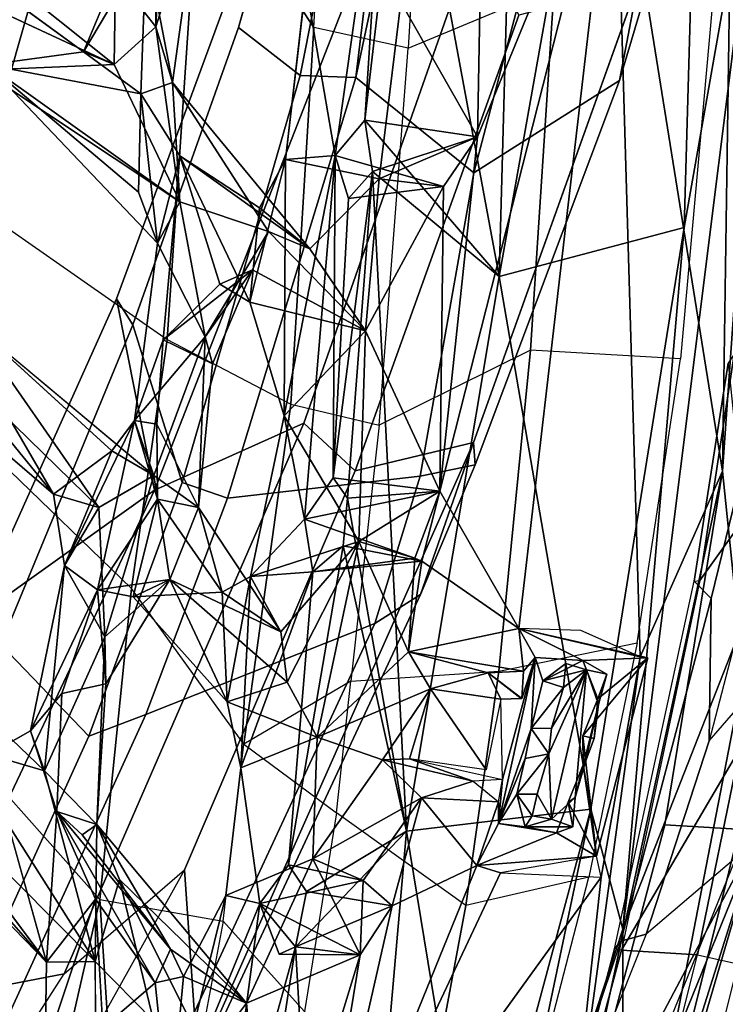
# Model space of a CAD drawing. Units: inches. Extents: x -109 to 127, y -100 to 74.
# Drawn here: x -37 to -36, y -52 to -49 of the extents above; entities that cross this region are included whole.
import ezdxf

# ---------------------------------------------------------------- set-up
doc = ezdxf.new("R2010")
doc.units = ezdxf.units.IN
doc.header["$MEASUREMENT"] = 0
for name, color, linetype in [('SEAT-BACK', 5, 'Continuous'), ('SEAT-BACKFABRIC', 5, 'Continuous'), ('SEAT-FRAME', 5, 'Continuous')]:
    doc.layers.add(name, color=color, linetype=linetype)

# ---------------------------------------------------------------- blocks, each defined once
blk = doc.blocks.new('1MIRRA2_ARMS_ADJLUMBAR_BFLY_0T')
at = {"layer": 'SEAT-BACK'}
for points in [[(-10.4869, 9.1524, 40.1077), (-10.4928, 8.6401, 40.0842), (-11.1901, 6.9192, 40.5749)], [(-10.4869, 9.1524, 40.1077), (-11.1901, 6.9192, 40.5749), (-10.8722, 8.0063, 40.6459)], [(-10.2061, 8.8008, 40.178), (-10.5277, 7.8794, 40.5249), (-10.3702, 6.9208, 40.2881)], [(-10.2061, 8.8008, 40.178), (-10.3702, 6.9208, 40.2881), (-10.1126, 7.1894, 39.9008)], [(-9.9843, 8.0154, 39.7926), (-10.2061, 8.8008, 40.178), (-10.1126, 7.1894, 39.9008)], [(-10.7422, 7.7675, 40.378), (-11.1901, 6.9192, 40.5749), (-10.4928, 8.6401, 40.0842)], [(-10.8722, 8.0063, 40.6459), (-10.8732, 7.1486, 40.8273), (-10.5049, 8.2712, 40.6154)], [(-10.799, 6.8694, 40.6553), (-10.5049, 8.2712, 40.6154), (-10.8732, 7.1486, 40.8273)], [(-10.5277, 7.8794, 40.5249), (-10.5049, 8.2712, 40.6154), (-10.799, 6.8694, 40.6553)], [(-9.9293, 7.8533, 39.6651), (-9.9843, 8.0154, 39.7926), (-10.1126, 7.1894, 39.9008)], [(-11.2835, 6.3565, 40.7088), (-10.8722, 8.0063, 40.6459), (-11.1901, 6.9192, 40.5749)], [(-10.8722, 8.0063, 40.6459), (-11.2835, 6.3565, 40.7088), (-11.1988, 6.3178, 40.8101)], [(-10.8732, 7.1486, 40.8273), (-10.8722, 8.0063, 40.6459), (-11.1988, 6.3178, 40.8101)], [(-10.1365, 7.9782, 39.7583), (-10.8224, 7.0276, 40.3748), (-10.7422, 7.7675, 40.378)], [(-10.1365, 7.9782, 39.7583), (-10.5892, 7.0176, 40.1454), (-10.8224, 7.0276, 40.3748)], [(-10.5892, 7.0176, 40.1454), (-10.1365, 7.9782, 39.7583), (-10.5339, 7.0007, 40.1071)], [(-10.1365, 7.9782, 39.7583), (-10.337, 7.0947, 39.863), (-10.5339, 7.0007, 40.1071)], [(-10.337, 7.0947, 39.863), (-10.1365, 7.9782, 39.7583), (-10.2627, 7.208, 39.7714)], [(-10.1365, 7.9782, 39.7583), (-10.0518, 7.8998, 39.5552), (-10.2627, 7.208, 39.7714)], [(-10.0518, 7.8998, 39.5552), (-9.9989, 7.3208, 39.262), (-10.2627, 7.208, 39.7714)], [(-10.0518, 7.8998, 39.5552), (-9.9807, 7.5812, 39.3031), (-9.9989, 7.3208, 39.262)], [(-10.799, 6.8694, 40.6553), (-10.3702, 6.9208, 40.2881), (-10.5277, 7.8794, 40.5249)], [(-10.0299, 7.0892, 39.7073), (-9.9293, 7.8533, 39.6651), (-10.1126, 7.1894, 39.9008)], [(-9.8207, 7.5989, 39.3328), (-9.9293, 7.8533, 39.6651), (-10.0299, 7.0892, 39.7073)], [(-11.1901, 6.9192, 40.5749), (-10.7422, 7.7675, 40.378), (-10.9708, 6.9059, 40.4357)], [(-10.9131, 6.5153, 40.3506), (-11.1047, 6.084, 40.3768), (-10.7422, 7.7675, 40.378)], [(-10.7422, 7.7675, 40.378), (-11.1047, 6.084, 40.3768), (-10.9708, 6.9059, 40.4357)], [(-10.7422, 7.7675, 40.378), (-10.8224, 7.0276, 40.3748), (-10.9131, 6.5153, 40.3506)], [(-10.0299, 7.0892, 39.7073), (-9.9511, 7.07, 39.4908), (-9.8207, 7.5989, 39.3328)], [(-9.8525, 7.2585, 39.2711), (-9.8207, 7.5989, 39.3328), (-9.9511, 7.07, 39.4908)], [(-9.8207, 7.5989, 39.3328), (-9.8525, 7.2585, 39.2711), (-9.7871, 7.2736, 39.0996)], [(-9.6652, 7.3783, 38.626), (-9.8207, 7.5989, 39.3328), (-9.7871, 7.2736, 39.0996)], [(-9.9807, 7.5812, 39.3031), (-9.9079, 7.4418, 39.0529), (-9.9989, 7.3208, 39.262)], [(-9.7825, 7.3618, 38.6696), (-9.6502, 7.5757, 38.2178), (-9.6471, 7.2238, 38.0797)], [(-9.7036, 7.0328, 38.1479), (-9.9989, 7.3208, 39.262), (-9.9079, 7.4418, 39.0529)], [(-9.7036, 7.0328, 38.1479), (-9.9079, 7.4418, 39.0529), (-9.7825, 7.3618, 38.6696)], [(-9.5314, 7.4285, 38.1743), (-9.648, 7.0788, 38.4583), (-9.5341, 7.225, 38.0806)], [(-9.6652, 7.3783, 38.626), (-9.7871, 7.2736, 39.0996), (-9.648, 7.0788, 38.4583)], [(-9.6471, 7.2238, 38.0797), (-9.7036, 7.0328, 38.1479), (-9.7825, 7.3618, 38.6696)], [(-9.9989, 7.3208, 39.262), (-10.1532, 6.9855, 39.4897), (-10.2627, 7.208, 39.7714)], [(-9.7036, 7.0328, 38.1479), (-9.6515, 6.9053, 37.9337), (-9.9989, 7.3208, 39.262)], [(-9.8221, 7.1948, 38.8834), (-9.9989, 7.3208, 39.262), (-9.6515, 6.9053, 37.9337)], [(-9.9989, 7.3208, 39.262), (-9.8221, 7.1948, 38.8834), (-9.8525, 7.2585, 39.2711)], [(-9.7871, 7.2736, 39.0996), (-9.8525, 7.2585, 39.2711), (-9.8221, 7.1948, 38.8834)], [(-9.5582, 6.8748, 37.9595), (-9.7871, 7.2736, 39.0996), (-9.8221, 7.1948, 38.8834)], [(-9.648, 7.0788, 38.4583), (-9.7871, 7.2736, 39.0996), (-9.5582, 6.8748, 37.9595)], [(-9.6471, 7.2238, 38.0797), (-9.6515, 6.9053, 37.9337), (-9.7036, 7.0328, 38.1479)], [(-9.6515, 6.9053, 37.9337), (-9.6471, 7.2238, 38.0797), (-9.5296, 6.7805, 37.4861)], [(-9.648, 7.0788, 38.4583), (-9.5582, 6.8748, 37.9595), (-9.5341, 7.225, 38.0806)], [(-9.6471, 7.2238, 38.0797), (-9.5341, 7.225, 38.0806), (-9.1901, 6.7629, 36.3622)], [(-9.6471, 7.2238, 38.0797), (-9.1901, 6.7629, 36.3622), (-9.1106, 6.3794, 35.9008)], [(-9.6471, 7.2238, 38.0797), (-9.1106, 6.3794, 35.9008), (-9.5296, 6.7805, 37.4861)], [(-9.0996, 6.7786, 36.4057), (-9.5341, 7.225, 38.0806), (-9.3995, 6.7424, 37.3505)], [(-9.1619, 6.8008, 36.4874), (-9.5341, 7.225, 38.0806), (-9.0996, 6.7786, 36.4057)], [(-10.1384, 7.061, 39.9145), (-10.1126, 7.1894, 39.9008), (-10.3702, 6.9208, 40.2881)], [(-10.337, 7.0947, 39.863), (-10.2627, 7.208, 39.7714), (-10.1126, 7.1894, 39.9008)], [(-10.337, 7.0947, 39.863), (-10.1126, 7.1894, 39.9008), (-10.1384, 7.061, 39.9145)], [(-10.1532, 6.9855, 39.4897), (-10.2698, 7.0352, 39.7342), (-10.2627, 7.208, 39.7714)], [(-10.2627, 7.208, 39.7714), (-10.2698, 7.0352, 39.7342), (-10.0299, 7.0892, 39.7073)], [(-10.2627, 7.208, 39.7714), (-10.0749, 7.2068, 39.8024), (-10.1126, 7.1894, 39.9008)], [(-10.2627, 7.208, 39.7714), (-10.0299, 7.0892, 39.7073), (-10.0749, 7.2068, 39.8024)], [(-10.1126, 7.1894, 39.9008), (-10.0749, 7.2068, 39.8024), (-10.0299, 7.0892, 39.7073)], [(-9.8221, 7.1948, 38.8834), (-9.6515, 6.9053, 37.9337), (-9.617, 6.9296, 38.0938)], [(-9.617, 6.9296, 38.0938), (-9.5582, 6.8748, 37.9595), (-9.8221, 7.1948, 38.8834)], [(-11.1988, 6.3178, 40.8101), (-11.2294, 4.3029, 40.4547), (-10.8732, 7.1486, 40.8273)], [(-10.8732, 7.1486, 40.8273), (-11.2294, 4.3029, 40.4547), (-11.0156, 5.5175, 40.5264)], [(-10.799, 6.8694, 40.6553), (-10.8732, 7.1486, 40.8273), (-11.0156, 5.5175, 40.5264)], [(-10.4057, 6.8437, 39.9006), (-10.5339, 7.0007, 40.1071), (-10.337, 7.0947, 39.863)], [(-10.2698, 7.0352, 39.7342), (-10.4057, 6.8437, 39.9006), (-10.337, 7.0947, 39.863)], [(-10.2698, 7.0352, 39.7342), (-10.0962, 6.9993, 39.8183), (-10.0299, 7.0892, 39.7073)], [(-10.0299, 7.0892, 39.7073), (-9.9857, 6.7736, 39.4863), (-9.9511, 7.07, 39.4908)], [(-10.1532, 6.9855, 39.4897), (-10.4057, 6.8437, 39.9006), (-10.2698, 7.0352, 39.7342)], [(-10.8117, 6.9787, 40.1267), (-10.5892, 7.0176, 40.1454), (-10.5339, 7.0007, 40.1071)], [(-10.8117, 6.9787, 40.1267), (-10.5339, 7.0007, 40.1071), (-10.7186, 6.9247, 40.12)], [(-10.5339, 7.0007, 40.1071), (-10.5843, 6.9032, 40.1044), (-10.7186, 6.9247, 40.12)], [(-10.5843, 6.9032, 40.1044), (-10.5339, 7.0007, 40.1071), (-10.584, 6.8529, 40.1008)], [(-10.584, 6.8529, 40.1008), (-10.5339, 7.0007, 40.1071), (-10.4057, 6.8437, 39.9006)], [(-10.3147, 6.7551, 39.73), (-10.4057, 6.8437, 39.9006), (-10.1532, 6.9855, 39.4897)], [(-10.1532, 6.9855, 39.4897), (-10.1627, 6.7026, 39.3976), (-10.3147, 6.7551, 39.73)], [(-10.0962, 6.9993, 39.8183), (-10.2235, 6.2577, 39.8883), (-10.1531, 6.3181, 39.7584)], [(-10.9313, 6.5176, 40.109), (-10.8117, 6.9787, 40.1267), (-10.7798, 6.6996, 40.1057)], [(-10.8117, 6.9787, 40.1267), (-10.7458, 6.8532, 40.1132), (-10.7809, 6.767, 40.1087)], [(-10.7458, 6.8532, 40.1132), (-10.8117, 6.9787, 40.1267), (-10.7186, 6.9247, 40.12)], [(-10.7809, 6.767, 40.1087), (-10.7798, 6.6996, 40.1057), (-10.8117, 6.9787, 40.1267)], [(-11.2438, 4.1012, 40.0221), (-11.1901, 6.9192, 40.5749), (-11.1047, 6.084, 40.3768)], [(-11.1047, 6.084, 40.3768), (-11.1901, 6.9192, 40.5749), (-10.9708, 6.9059, 40.4357)], [(-10.3702, 6.9208, 40.2881), (-10.799, 6.8694, 40.6553), (-10.5858, 5.632, 40.2575)], [(-10.7186, 6.9247, 40.12), (-10.7565, 6.9106, 40.4255), (-10.7458, 6.8532, 40.1132)], [(-10.7565, 6.9106, 40.4255), (-10.7186, 6.9247, 40.12), (-10.6461, 6.9109, 40.164)], [(-10.5843, 6.9032, 40.1044), (-10.6461, 6.9109, 40.164), (-10.7186, 6.9247, 40.12)], [(-10.3702, 6.9208, 40.2881), (-10.5858, 5.632, 40.2575), (-10.2912, 5.388, 39.7439)], [(-10.3702, 6.9208, 40.2881), (-10.2912, 5.388, 39.7439), (-10.2335, 6.1469, 39.8766)], [(-10.2335, 6.1469, 39.8766), (-10.2235, 6.2577, 39.8883), (-10.3702, 6.9208, 40.2881)], [(-9.5582, 6.8748, 37.9595), (-9.617, 6.9296, 38.0938), (-9.6515, 6.9053, 37.9337)], [(-10.7886, 6.5461, 40.4273), (-10.7071, 6.8928, 40.4448), (-10.7012, 6.7408, 40.4431)], [(-10.7886, 6.5461, 40.4273), (-10.7622, 6.8423, 40.4375), (-10.7071, 6.8928, 40.4448)], [(-10.7622, 6.8423, 40.4375), (-10.7458, 6.8532, 40.1132), (-10.7565, 6.9106, 40.4255)], [(-10.7622, 6.8423, 40.4375), (-10.7565, 6.9106, 40.4255), (-10.7071, 6.8928, 40.4448)], [(-10.7071, 6.8928, 40.4448), (-10.7565, 6.9106, 40.4255), (-10.6461, 6.9109, 40.164)], [(-10.6461, 6.9109, 40.164), (-10.6622, 6.8851, 40.4421), (-10.7071, 6.8928, 40.4448)], [(-10.7012, 6.7408, 40.4431), (-10.7071, 6.8928, 40.4448), (-10.6739, 6.8349, 40.4364)], [(-10.7071, 6.8928, 40.4448), (-10.6622, 6.8851, 40.4421), (-10.6739, 6.8349, 40.4364)], [(-10.5843, 6.9032, 40.1044), (-10.6691, 6.517, 40.0861), (-10.6603, 6.682, 40.129)], [(-10.5843, 6.9032, 40.1044), (-10.5937, 6.8005, 40.0979), (-10.6691, 6.517, 40.0861)], [(-10.6622, 6.8851, 40.4421), (-10.6461, 6.9109, 40.164), (-10.6265, 6.8345, 40.136)], [(-10.6603, 6.682, 40.129), (-10.6465, 6.7518, 40.1327), (-10.5843, 6.9032, 40.1044)], [(-10.6465, 6.7518, 40.1327), (-10.6265, 6.8345, 40.136), (-10.5843, 6.9032, 40.1044)], [(-10.6461, 6.9109, 40.164), (-10.5843, 6.9032, 40.1044), (-10.6265, 6.8345, 40.136)], [(-10.584, 6.8529, 40.1008), (-10.5937, 6.8005, 40.0979), (-10.5843, 6.9032, 40.1044)], [(-9.6515, 6.9053, 37.9337), (-9.67, 6.4688, 37.7433), (-9.6722, 6.5786, 37.8396)], [(-9.67, 6.4688, 37.7433), (-9.6515, 6.9053, 37.9337), (-9.5296, 6.7805, 37.4861)], [(-10.5858, 5.632, 40.2575), (-10.799, 6.8694, 40.6553), (-11.0156, 5.5175, 40.5264)], [(-10.6265, 6.8345, 40.136), (-10.6739, 6.8349, 40.4364), (-10.6622, 6.8851, 40.4421)], [(-9.5582, 6.8748, 37.9595), (-9.5703, 6.6011, 37.8775), (-9.4974, 6.6878, 37.6662)], [(-10.7809, 6.767, 40.1087), (-10.7458, 6.8532, 40.1132), (-10.7622, 6.8423, 40.4375)], [(-10.584, 6.8529, 40.1008), (-10.4057, 6.8437, 39.9006), (-10.525, 6.805, 40.0237)], [(-10.525, 6.805, 40.0237), (-10.4057, 6.8437, 39.9006), (-10.3147, 6.7551, 39.73)], [(-10.7863, 6.7589, 40.4328), (-10.7622, 6.8423, 40.4375), (-10.8165, 6.6263, 40.4206)], [(-10.7622, 6.8423, 40.4375), (-10.7886, 6.5461, 40.4273), (-10.8165, 6.6263, 40.4206)], [(-10.7622, 6.8423, 40.4375), (-10.7863, 6.7589, 40.4328), (-10.7809, 6.767, 40.1087)], [(-10.7012, 6.7408, 40.4431), (-10.6739, 6.8349, 40.4364), (-10.6265, 6.8345, 40.136)], [(-10.6265, 6.8345, 40.136), (-10.6465, 6.7518, 40.1327), (-10.7012, 6.7408, 40.4431)], [(-10.5937, 6.8005, 40.0979), (-10.525, 6.805, 40.0237), (-10.3771, 6.753, 39.8332)], [(-10.3771, 6.753, 39.8332), (-10.525, 6.805, 40.0237), (-10.3147, 6.7551, 39.73)], [(-10.4261, 6.5904, 39.8646), (-10.5893, 6.6142, 40.0807), (-10.5557, 6.7781, 40.0868)], [(-10.3771, 6.753, 39.8332), (-10.4261, 6.5904, 39.8646), (-10.5557, 6.7781, 40.0868)], [(-9.5762, 6.303, 37.7002), (-9.67, 6.4688, 37.7433), (-9.5296, 6.7805, 37.4861)], [(-9.4974, 6.6878, 37.6662), (-9.5762, 6.303, 37.7002), (-9.5296, 6.7805, 37.4861)], [(-9.3995, 6.7424, 37.3505), (-9.5296, 6.7805, 37.4861), (-9.1106, 6.3794, 35.9008)], [(-9.3995, 6.7424, 37.3505), (-9.4974, 6.6878, 37.6662), (-9.5296, 6.7805, 37.4861)], [(-10.8165, 6.6263, 40.4206), (-10.8061, 6.7053, 40.3904), (-10.7863, 6.7589, 40.4328)], [(-10.8061, 6.7053, 40.3904), (-10.7798, 6.6996, 40.1057), (-10.7863, 6.7589, 40.4328)], [(-10.7809, 6.767, 40.1087), (-10.7863, 6.7589, 40.4328), (-10.7798, 6.6996, 40.1057)], [(-10.7012, 6.7408, 40.4431), (-10.6465, 6.7518, 40.1327), (-10.6603, 6.682, 40.129)], [(-10.1627, 6.7026, 39.3976), (-10.4261, 6.5904, 39.8646), (-10.3147, 6.7551, 39.73)], [(-10.4261, 6.5904, 39.8646), (-10.3771, 6.753, 39.8332), (-10.3147, 6.7551, 39.73)], [(-9.9536, 6.6203, 39.2368), (-10.1627, 6.7026, 39.3976), (-9.9857, 6.7736, 39.4863)], [(-10.1531, 6.3181, 39.7584), (-10.008, 6.3292, 39.3825), (-9.9857, 6.7736, 39.4863)], [(-9.9536, 6.6203, 39.2368), (-9.9857, 6.7736, 39.4863), (-10.008, 6.3292, 39.3825)], [(-10.7073, 6.6815, 40.4278), (-10.7886, 6.5461, 40.4273), (-10.7012, 6.7408, 40.4431)], [(-10.6603, 6.682, 40.129), (-10.7073, 6.6815, 40.4278), (-10.7012, 6.7408, 40.4431)], [(-10.8061, 6.7053, 40.3904), (-10.8165, 6.6263, 40.4206), (-10.8149, 6.6134, 40.1012)], [(-10.8149, 6.6134, 40.1012), (-10.7798, 6.6996, 40.1057), (-10.8061, 6.7053, 40.3904)], [(-10.8149, 6.6134, 40.1012), (-10.9313, 6.5176, 40.109), (-10.7798, 6.6996, 40.1057)], [(-10.3752, 6.5038, 39.7576), (-10.4261, 6.5904, 39.8646), (-10.1627, 6.7026, 39.3976)], [(-10.3752, 6.5038, 39.7576), (-10.1627, 6.7026, 39.3976), (-10.2597, 6.2478, 39.4631)], [(-10.2597, 6.2478, 39.4631), (-10.1627, 6.7026, 39.3976), (-10.0931, 6.5744, 39.182)], [(-10.1627, 6.7026, 39.3976), (-9.9536, 6.6203, 39.2368), (-10.0931, 6.5744, 39.182)], [(-9.5762, 6.303, 37.7002), (-9.4974, 6.6878, 37.6662), (-9.6525, 6.3603, 38.0382)], [(-9.5703, 6.6011, 37.8775), (-9.6525, 6.3603, 38.0382), (-9.4974, 6.6878, 37.6662)], [(-10.7886, 6.5461, 40.4273), (-10.7073, 6.6815, 40.4278), (-10.7352, 6.5872, 40.4356)], [(-10.6603, 6.682, 40.129), (-10.6874, 6.5714, 40.1251), (-10.7352, 6.5872, 40.4356)], [(-10.7352, 6.5872, 40.4356), (-10.7073, 6.6815, 40.4278), (-10.6603, 6.682, 40.129)], [(-10.6691, 6.517, 40.0861), (-10.6874, 6.5714, 40.1251), (-10.6603, 6.682, 40.129)], [(-10.8149, 6.6134, 40.1012), (-10.8165, 6.6263, 40.4206), (-10.8361, 6.556, 40.4119)], [(-10.7886, 6.5461, 40.4273), (-10.8361, 6.556, 40.4119), (-10.8165, 6.6263, 40.4206)], [(-10.5893, 6.6142, 40.0807), (-10.5603, 6.5527, 40.0028), (-10.6372, 6.6127, 40.0893)], [(-10.5893, 6.6142, 40.0807), (-10.4261, 6.5904, 39.8646), (-10.5603, 6.5527, 40.0028)], [(-10.0931, 6.5744, 39.182), (-9.9536, 6.6203, 39.2368), (-9.8207, 6.3363, 38.2078)], [(-10.008, 6.3292, 39.3825), (-9.9422, 6.3651, 39.0777), (-9.9536, 6.6203, 39.2368)], [(-9.9536, 6.6203, 39.2368), (-9.9422, 6.3651, 39.0777), (-9.7359, 6.3761, 38.234)], [(-9.9536, 6.6203, 39.2368), (-9.7359, 6.3761, 38.234), (-9.8207, 6.3363, 38.2078)], [(-10.78, 6.524, 40.0935), (-10.9313, 6.5176, 40.109), (-10.8149, 6.6134, 40.1012)], [(-10.8361, 6.556, 40.4119), (-10.78, 6.524, 40.0935), (-10.8149, 6.6134, 40.1012)], [(-10.6691, 6.517, 40.0861), (-10.6383, 6.6127, 40.0895), (-10.6423, 6.5493, 40.0858)], [(-10.6423, 6.5493, 40.0858), (-10.6383, 6.6127, 40.0895), (-10.5603, 6.5527, 40.0028)], [(-9.6525, 6.3603, 38.0382), (-9.5703, 6.6011, 37.8775), (-9.6722, 6.5786, 37.8396)], [(-10.7352, 6.5872, 40.4356), (-10.7408, 6.5311, 40.4216), (-10.7886, 6.5461, 40.4273)], [(-10.6874, 6.5714, 40.1251), (-10.78, 6.524, 40.0935), (-10.7886, 6.5461, 40.4273)], [(-10.6874, 6.5714, 40.1251), (-10.7886, 6.5461, 40.4273), (-10.7408, 6.5311, 40.4216)], [(-10.78, 6.524, 40.0935), (-10.6874, 6.5714, 40.1251), (-10.6691, 6.517, 40.0861)], [(-10.6874, 6.5714, 40.1251), (-10.7408, 6.5311, 40.4216), (-10.7352, 6.5872, 40.4356)], [(-10.5603, 6.5527, 40.0028), (-10.4261, 6.5904, 39.8646), (-10.3752, 6.5038, 39.7576)], [(-10.0931, 6.5744, 39.182), (-10.0783, 6.4576, 39.0435), (-10.2597, 6.2478, 39.4631)], [(-9.8207, 6.3363, 38.2078), (-10.0783, 6.4576, 39.0435), (-10.0931, 6.5744, 39.182)], [(-9.6525, 6.3603, 38.0382), (-9.6722, 6.5786, 37.8396), (-9.8207, 6.3363, 38.2078)], [(-9.67, 6.4688, 37.7433), (-9.8207, 6.3363, 38.2078), (-9.6722, 6.5786, 37.8396)], [(-8.9229, 6.5725, 17.0716), (-9.7121, 4.2369, 16.0076), (-9.3892, 4.9798, 16.4293)], [(-9.7121, 4.2369, 16.0076), (-8.9229, 6.5725, 17.0716), (-9.2923, 5.7141, 16.4663)], [(-8.5973, 6.5777, 16.8914), (-9.1402, 4.8665, 16.2525), (-9.5099, 3.4903, 15.6849)], [(-9.5099, 3.4903, 15.6849), (-9.3039, 4.9489, 16.0107), (-8.5973, 6.5777, 16.8914)], [(-10.78, 6.524, 40.0935), (-10.8361, 6.556, 40.4119), (-10.7886, 6.5461, 40.4273)], [(-10.6316, 6.4498, 40.0899), (-10.6691, 6.517, 40.0861), (-10.6423, 6.5493, 40.0858)], [(-10.6423, 6.5493, 40.0858), (-10.5603, 6.5527, 40.0028), (-10.3752, 6.5038, 39.7576)], [(-10.6423, 6.5493, 40.0858), (-10.3752, 6.5038, 39.7576), (-10.6316, 6.4498, 40.0899)], [(-10.9313, 6.5176, 40.109), (-10.78, 6.524, 40.0935), (-10.6316, 6.4498, 40.0899)], [(-10.6316, 6.4498, 40.0899), (-10.78, 6.524, 40.0935), (-10.6691, 6.517, 40.0861)], [(-11.1047, 6.084, 40.3768), (-10.9131, 6.5153, 40.3506), (-10.8554, 4.5258, 39.8612)], [(-10.9131, 6.5153, 40.3506), (-10.9313, 6.5176, 40.109), (-10.6316, 6.4498, 40.0899)], [(-10.8554, 4.5258, 39.8612), (-10.9131, 6.5153, 40.3506), (-10.6316, 6.4498, 40.0899)], [(-10.7751, 6.4541, 40.2098), (-10.6316, 6.4498, 40.0899), (-10.9131, 6.5153, 40.3506)], [(-10.3752, 6.5038, 39.7576), (-10.406, 6.2931, 39.7489), (-10.6316, 6.4498, 40.0899)], [(-10.3901, 6.2862, 39.719), (-10.406, 6.2931, 39.7489), (-10.3752, 6.5038, 39.7576)], [(-10.3901, 6.2862, 39.719), (-10.3752, 6.5038, 39.7576), (-10.2597, 6.2478, 39.4631)], [(-10.2597, 6.2478, 39.4631), (-10.0783, 6.4576, 39.0435), (-10.008, 6.3292, 39.3825)], [(-9.9422, 6.3651, 39.0777), (-10.0783, 6.4576, 39.0435), (-9.8875, 6.1685, 38.3509)], [(-10.0783, 6.4576, 39.0435), (-9.8207, 6.3363, 38.2078), (-9.8875, 6.1685, 38.3509)], [(-10.008, 6.3292, 39.3825), (-10.0783, 6.4576, 39.0435), (-9.9422, 6.3651, 39.0777)], [(-9.7834, 6.0941, 37.9494), (-9.8207, 6.3363, 38.2078), (-9.67, 6.4688, 37.7433)], [(-9.67, 6.4688, 37.7433), (-9.6558, 6.1689, 37.5534), (-9.7834, 6.0941, 37.9494)], [(-9.6558, 6.1689, 37.5534), (-9.67, 6.4688, 37.7433), (-9.5762, 6.303, 37.7002)], [(-10.6316, 6.4498, 40.0899), (-10.448, 6.1306, 39.7721), (-10.8554, 4.5258, 39.8612)], [(-10.448, 6.1306, 39.7721), (-10.6316, 6.4498, 40.0899), (-10.406, 6.2931, 39.7489)], [(-9.9422, 6.3651, 39.0777), (-9.7923, 6.1495, 38.4209), (-9.7359, 6.3761, 38.234)], [(-9.7923, 6.1495, 38.4209), (-9.9422, 6.3651, 39.0777), (-9.8875, 6.1685, 38.3509)], [(-9.8207, 6.3363, 38.2078), (-9.7359, 6.3761, 38.234), (-9.6525, 6.3603, 38.0382)], [(-9.6525, 6.3603, 38.0382), (-9.7359, 6.3761, 38.234), (-9.7923, 6.1495, 38.4209)], [(-9.6525, 6.3603, 38.0382), (-9.7923, 6.1495, 38.4209), (-9.7389, 5.9664, 38.1183)], [(-9.6525, 6.3603, 38.0382), (-9.7389, 5.9664, 38.1183), (-9.5762, 6.303, 37.7002)], [(-10.406, 6.2931, 39.7489), (-10.1531, 6.3181, 39.7584), (-10.2235, 6.2577, 39.8883)], [(-10.4057, 6.293, 39.7484), (-10.3901, 6.2862, 39.719), (-10.1531, 6.3181, 39.7584)], [(-10.1337, 6.1954, 39.6764), (-10.1531, 6.3181, 39.7584), (-10.3901, 6.2862, 39.719)], [(-10.2597, 6.2478, 39.4631), (-10.008, 6.3292, 39.3825), (-10.0864, 5.9556, 39.47)], [(-10.008, 6.3292, 39.3825), (-10.1531, 6.3181, 39.7584), (-10.1337, 6.1954, 39.6764)], [(-10.0864, 5.9556, 39.47), (-10.008, 6.3292, 39.3825), (-10.1337, 6.1954, 39.6764)], [(-9.7834, 6.0941, 37.9494), (-9.8875, 6.1685, 38.3509), (-9.8207, 6.3363, 38.2078)], [(-9.5762, 6.303, 37.7002), (-9.7389, 5.9664, 38.1183), (-9.6864, 6.0366, 37.8449)], [(-9.5505, 6.1373, 37.4563), (-9.5762, 6.303, 37.7002), (-9.6864, 6.0366, 37.8449)], [(-9.5762, 6.303, 37.7002), (-9.5505, 6.1373, 37.4563), (-9.6558, 6.1689, 37.5534)], [(-10.2597, 6.2478, 39.4631), (-10.448, 6.1306, 39.7721), (-10.3901, 6.2862, 39.719)], [(-10.1337, 6.1954, 39.6764), (-10.3901, 6.2862, 39.719), (-10.448, 6.1306, 39.7721)], [(-10.2597, 6.2478, 39.4631), (-10.2754, 5.7578, 39.3104), (-10.448, 6.1306, 39.7721)], [(-10.2754, 5.7578, 39.3104), (-10.2597, 6.2478, 39.4631), (-10.0864, 5.9556, 39.47)], [(-10.448, 6.1306, 39.7721), (-10.2005, 6.0997, 39.7854), (-10.1337, 6.1954, 39.6764)], [(-10.1337, 6.1954, 39.6764), (-10.2005, 6.0997, 39.7854), (-10.2047, 5.3506, 39.5539)], [(-10.0864, 5.9556, 39.47), (-10.1337, 6.1954, 39.6764), (-10.2047, 5.3506, 39.5539)], [(-9.9032, 5.7723, 38.2063), (-9.9198, 5.8349, 38.2903), (-9.8875, 6.1685, 38.3509)], [(-9.8875, 6.1685, 38.3509), (-9.7834, 6.0941, 37.9494), (-9.9032, 5.7723, 38.2063)], [(-9.8875, 6.1685, 38.3509), (-9.7906, 5.9752, 38.327), (-9.7923, 6.1495, 38.4209)], [(-9.354, 5.7349, 36.3251), (-9.7834, 6.0941, 37.9494), (-9.6558, 6.1689, 37.5534)], [(-9.2648, 5.7871, 36.0975), (-9.6558, 6.1689, 37.5534), (-9.5505, 6.1373, 37.4563)], [(-9.2648, 5.7871, 36.0975), (-9.354, 5.7349, 36.3251), (-9.6558, 6.1689, 37.5534)], [(-10.2005, 6.0997, 39.7854), (-10.448, 6.1306, 39.7721), (-10.2335, 6.1469, 39.8766)], [(-10.2335, 6.1469, 39.8766), (-10.2912, 5.388, 39.7439), (-10.2005, 6.0997, 39.7854)], [(-9.7389, 5.9664, 38.1183), (-9.7923, 6.1495, 38.4209), (-9.7906, 5.9752, 38.327)], [(-9.6864, 6.0366, 37.8449), (-9.2716, 5.6594, 36.33), (-9.5505, 6.1373, 37.4563)], [(-9.5505, 6.1373, 37.4563), (-9.1407, 5.7851, 36.0107), (-9.2648, 5.7871, 36.0975)], [(-9.1407, 5.7851, 36.0107), (-9.5505, 6.1373, 37.4563), (-9.2716, 5.6594, 36.33)], [(-10.8554, 4.5258, 39.8612), (-10.448, 6.1306, 39.7721), (-10.5357, 5.3067, 39.667)], [(-10.4567, 5.4229, 39.5624), (-10.5357, 5.3067, 39.667), (-10.448, 6.1306, 39.7721)], [(-10.4567, 5.4229, 39.5624), (-10.448, 6.1306, 39.7721), (-10.2754, 5.7578, 39.3104)], [(-10.2912, 5.388, 39.7439), (-10.236, 5.4503, 39.6401), (-10.2005, 6.0997, 39.7854)], [(-10.2005, 6.0997, 39.7854), (-10.236, 5.4503, 39.6401), (-10.2047, 5.3506, 39.5539)], [(-9.7834, 6.0941, 37.9494), (-9.7389, 5.9664, 38.1183), (-9.9032, 5.7723, 38.2063)], [(-9.7834, 6.0941, 37.9494), (-9.6864, 6.0366, 37.8449), (-9.7389, 5.9664, 38.1183)], [(-11.2438, 4.1012, 40.0221), (-11.1047, 6.084, 40.3768), (-11.1453, 3.291, 39.8316)], [(-10.8554, 4.5258, 39.8612), (-11.1453, 3.291, 39.8316), (-11.1047, 6.084, 40.3768)], [(-9.805, 5.7786, 38.3386), (-9.7389, 5.9664, 38.1183), (-9.7906, 5.9752, 38.327)], [(-10.0864, 5.9556, 39.47), (-10.0066, 5.6913, 39.1189), (-10.2754, 5.7578, 39.3104)], [(-10.0864, 5.9556, 39.47), (-10.2047, 5.3506, 39.5539), (-10.0891, 5.3594, 39.219)], [(-10.0066, 5.6913, 39.1189), (-10.0864, 5.9556, 39.47), (-10.0891, 5.3594, 39.219)], [(-9.9032, 5.7723, 38.2063), (-9.7389, 5.9664, 38.1183), (-9.7924, 5.5545, 38.1218)], [(-9.9198, 5.8349, 38.2903), (-10.013, 5.6159, 38.4883), (-9.805, 5.7786, 38.3386)], [(-10.013, 5.6159, 38.4883), (-9.9198, 5.8349, 38.2903), (-9.9032, 5.7723, 38.2063)], [(-10.013, 5.6159, 38.4883), (-9.9032, 5.7723, 38.2063), (-10.0499, 5.5273, 38.532)], [(-9.844, 5.4581, 37.9237), (-10.0499, 5.5273, 38.532), (-9.9032, 5.7723, 38.2063)], [(-10.013, 5.6159, 38.4883), (-9.937, 5.6493, 38.6063), (-9.805, 5.7786, 38.3386)], [(-9.844, 5.3515, 38.2419), (-9.805, 5.7786, 38.3386), (-9.937, 5.6493, 38.6063)], [(-9.7924, 5.5545, 38.1218), (-9.844, 5.4581, 37.9237), (-9.9032, 5.7723, 38.2063)], [(-10.4567, 5.4229, 39.5624), (-10.2754, 5.7578, 39.3104), (-10.307, 5.4045, 39.2582)], [(-10.307, 5.4045, 39.2582), (-10.2754, 5.7578, 39.3104), (-10.1459, 5.5674, 38.8896)], [(-10.0499, 5.5273, 38.532), (-10.2754, 5.7578, 39.3104), (-10.013, 5.6159, 38.4883)], [(-10.0499, 5.5273, 38.532), (-10.1459, 5.5674, 38.8896), (-10.2754, 5.7578, 39.3104)], [(-9.3039, 4.9489, 16.0107), (-9.7121, 4.2369, 16.0076), (-9.2923, 5.7141, 16.4663)], [(-10.029, 5.4722, 38.9832), (-10.0066, 5.6913, 39.1189), (-10.0891, 5.3594, 39.219)], [(-10.0066, 5.6913, 39.1189), (-10.029, 5.4722, 38.9832), (-9.844, 5.3515, 38.2419)], [(-9.937, 5.6493, 38.6063), (-10.0066, 5.6913, 39.1189), (-9.844, 5.3515, 38.2419)], [(-11.0156, 5.5175, 40.5264), (-11.0938, 2.777, 39.975), (-10.5858, 5.632, 40.2575)], [(-10.6571, 3.0174, 39.688), (-10.5858, 5.632, 40.2575), (-11.0938, 2.777, 39.975)], [(-10.368, 4.4566, 39.5976), (-10.5858, 5.632, 40.2575), (-10.6571, 3.0174, 39.688)], [(-10.2737, 5.2685, 39.6826), (-10.5858, 5.632, 40.2575), (-10.368, 4.4566, 39.5976)], [(-10.2737, 5.2685, 39.6826), (-10.2912, 5.388, 39.7439), (-10.5858, 5.632, 40.2575)], [(-10.1459, 5.5674, 38.8896), (-9.844, 5.3515, 38.2419), (-10.029, 5.4722, 38.9832)], [(-10.1459, 5.5674, 38.8896), (-10.0499, 5.5273, 38.532), (-9.827, 5.1809, 37.698)], [(-9.844, 5.4581, 37.9237), (-9.7924, 5.5545, 38.1218), (-9.3972, 5.1401, 36.4616)], [(-9.844, 5.3515, 38.2419), (-9.7532, 5.207, 37.8119), (-9.7924, 5.5545, 38.1218)], [(-9.7924, 5.5545, 38.1218), (-9.7482, 5.4357, 37.9536), (-9.3972, 5.1401, 36.4616)], [(-9.7924, 5.5545, 38.1218), (-9.7532, 5.207, 37.8119), (-9.7482, 5.4357, 37.9536)], [(-11.0938, 2.777, 39.975), (-11.0156, 5.5175, 40.5264), (-11.2294, 4.3029, 40.4547)], [(-9.827, 5.1809, 37.698), (-10.0499, 5.5273, 38.532), (-9.844, 5.4581, 37.9237)], [(-10.4567, 5.4229, 39.5624), (-10.2047, 5.3506, 39.5539), (-10.236, 5.4503, 39.6401)], [(-9.6918, 5.1392, 37.2231), (-9.844, 5.4581, 37.9237), (-9.383, 5.152, 36.1717)], [(-9.3972, 5.1401, 36.4616), (-9.383, 5.152, 36.1717), (-9.844, 5.4581, 37.9237)], [(-9.6918, 5.1392, 37.2231), (-9.7883, 5.0515, 37.4734), (-9.844, 5.4581, 37.9237)], [(-9.7883, 5.0515, 37.4734), (-9.827, 5.1809, 37.698), (-9.844, 5.4581, 37.9237)], [(-9.7532, 5.207, 37.8119), (-9.3972, 5.1401, 36.4616), (-9.7482, 5.4357, 37.9536)], [(-10.5357, 5.3067, 39.667), (-10.4567, 5.4229, 39.5624), (-10.307, 5.4045, 39.2582)], [(-10.5357, 5.3067, 39.667), (-10.307, 5.4045, 39.2582), (-10.3574, 4.994, 39.2216)], [(-10.2737, 5.2685, 39.6826), (-10.5357, 5.3067, 39.667), (-10.2912, 5.388, 39.7439)], [(-10.0891, 5.3594, 39.219), (-10.2047, 5.3506, 39.5539), (-10.1365, 4.9532, 39.2181)], [(-10.3215, 4.5204, 39.5008), (-10.1365, 4.9532, 39.2181), (-10.2047, 5.3506, 39.5539)], [(-10.2047, 5.3506, 39.5539), (-10.2737, 5.2685, 39.6826), (-10.3215, 4.5204, 39.5008)], [(-10.5505, 4.506, 39.4548), (-10.8554, 4.5258, 39.8612), (-10.5357, 5.3067, 39.667)], [(-10.5505, 4.506, 39.4548), (-10.5357, 5.3067, 39.667), (-10.3574, 4.994, 39.2216)], [(-10.2737, 5.2685, 39.6826), (-10.368, 4.4566, 39.5976), (-10.3215, 4.5204, 39.5008)], [(-9.7655, 4.8637, 37.693), (-9.7532, 5.207, 37.8119), (-9.827, 5.1809, 37.698)], [(-9.7532, 5.207, 37.8119), (-9.7655, 4.8637, 37.693), (-9.6204, 5.1095, 37.3176)], [(-9.3972, 5.1401, 36.4616), (-9.7532, 5.207, 37.8119), (-9.6204, 5.1095, 37.3176)], [(-9.7883, 5.0515, 37.4734), (-9.89, 4.728, 37.7195), (-9.827, 5.1809, 37.698)], [(-9.827, 5.1809, 37.698), (-9.89, 4.728, 37.7195), (-9.7655, 4.8637, 37.693)], [(-9.2999, 4.9563, 35.8194), (-9.6918, 5.1392, 37.2231), (-9.383, 5.152, 36.1717)], [(-9.6918, 5.1392, 37.2231), (-9.6942, 4.931, 37.5292), (-9.7883, 5.0515, 37.4734)], [(-9.6204, 5.1095, 37.3176), (-9.6942, 4.931, 37.5292), (-9.6918, 5.1392, 37.2231)], [(-9.1864, 4.7928, 35.7345), (-9.3972, 5.1401, 36.4616), (-9.6204, 5.1095, 37.3176)], [(-9.7655, 4.8637, 37.693), (-9.6942, 4.931, 37.5292), (-9.6204, 5.1095, 37.3176)], [(-9.8139, 4.5379, 37.3736), (-9.89, 4.728, 37.7195), (-9.7883, 5.0515, 37.4734)], [(-9.7883, 5.0515, 37.4734), (-9.7873, 4.7376, 37.4909), (-9.8139, 4.5379, 37.3736)]]:
    blk.add_3dface(points, dxfattribs=at)
for points, invisible_edges in [([(-9.6471, 7.2238, 38.0797), (-9.6502, 7.5757, 38.2178), (-9.5314, 7.4285, 38.1743)], 12), ([(-9.648, 7.0788, 38.4583), (-9.5686, 7.4643, 38.3912), (-9.6652, 7.3783, 38.626)], 1), ([(-9.5314, 7.4285, 38.1743), (-9.5686, 7.4643, 38.3912), (-9.648, 7.0788, 38.4583)], 2), ([(-9.5314, 7.4285, 38.1743), (-9.5341, 7.225, 38.0806), (-9.6471, 7.2238, 38.0797)], 12), ([(-9.9511, 7.07, 39.4908), (-10.1532, 6.9855, 39.4897), (-9.9989, 7.3208, 39.262)], 12), ([(-9.9989, 7.3208, 39.262), (-9.8525, 7.2585, 39.2711), (-9.9511, 7.07, 39.4908)], 12), ([(-9.4974, 6.6878, 37.6662), (-9.5341, 7.225, 38.0806), (-9.5582, 6.8748, 37.9595)], 1), ([(-9.3995, 6.7424, 37.3505), (-9.5341, 7.225, 38.0806), (-9.4974, 6.6878, 37.6662)], 2), ([(-9.1619, 6.8008, 36.4874), (-9.1901, 6.7629, 36.3622), (-9.5341, 7.225, 38.0806)], 1), ([(-10.2698, 7.0352, 39.7342), (-10.337, 7.0947, 39.863), (-10.1384, 7.061, 39.9145)], 12), ([(-10.1531, 6.3181, 39.7584), (-9.9857, 6.7736, 39.4863), (-10.0299, 7.0892, 39.7073)], 12), ([(-10.0299, 7.0892, 39.7073), (-10.0962, 6.9993, 39.8183), (-10.1531, 6.3181, 39.7584)], 12), ([(-10.1384, 7.061, 39.9145), (-10.3702, 6.9208, 40.2881), (-10.2235, 6.2577, 39.8883)], 12), ([(-10.0962, 6.9993, 39.8183), (-10.2698, 7.0352, 39.7342), (-10.1384, 7.061, 39.9145)], 2), ([(-10.2235, 6.2577, 39.8883), (-10.0962, 6.9993, 39.8183), (-10.1384, 7.061, 39.9145)], 12), ([(-9.9511, 7.07, 39.4908), (-9.9857, 6.7736, 39.4863), (-10.1532, 6.9855, 39.4897)], 2), ([(-10.8117, 6.9787, 40.1267), (-10.9131, 6.5153, 40.3506), (-10.8224, 7.0276, 40.3748)], 1), ([(-10.1627, 6.7026, 39.3976), (-10.1532, 6.9855, 39.4897), (-9.9857, 6.7736, 39.4863)], 2), ([(-10.9131, 6.5153, 40.3506), (-10.8117, 6.9787, 40.1267), (-10.9313, 6.5176, 40.109)], 1), ([(-9.6515, 6.9053, 37.9337), (-9.6722, 6.5786, 37.8396), (-9.5582, 6.8748, 37.9595)], 2), ([(-9.5703, 6.6011, 37.8775), (-9.5582, 6.8748, 37.9595), (-9.6722, 6.5786, 37.8396)], 2), ([(-10.6383, 6.6127, 40.0895), (-10.6691, 6.517, 40.0861), (-10.5937, 6.8005, 40.0979)], 12), ([(-10.5893, 6.6142, 40.0807), (-10.6383, 6.6127, 40.0895), (-10.5937, 6.8005, 40.0979)], 2), ([(-10.448, 6.1306, 39.7721), (-10.406, 6.2931, 39.7489), (-10.2235, 6.2577, 39.8883)], 12), ([(-10.2335, 6.1469, 39.8766), (-10.448, 6.1306, 39.7721), (-10.2235, 6.2577, 39.8883)], 2), ([(-9.7906, 5.9752, 38.327), (-9.8875, 6.1685, 38.3509), (-9.9198, 5.8349, 38.2903)], 12), ([(-9.7834, 6.0941, 37.9494), (-9.354, 5.7349, 36.3251), (-9.6864, 6.0366, 37.8449)], 2), ([(-9.2716, 5.6594, 36.33), (-9.6864, 6.0366, 37.8449), (-9.354, 5.7349, 36.3251)], 2), ([(-9.7906, 5.9752, 38.327), (-9.9198, 5.8349, 38.2903), (-9.805, 5.7786, 38.3386)], 1), ([(-9.805, 5.7786, 38.3386), (-9.7924, 5.5545, 38.1218), (-9.7389, 5.9664, 38.1183)], 1), ([(-9.844, 5.3515, 38.2419), (-9.7924, 5.5545, 38.1218), (-9.805, 5.7786, 38.3386)], 2), ([(-10.0066, 5.6913, 39.1189), (-10.013, 5.6159, 38.4883), (-10.2754, 5.7578, 39.3104)], 1), ([(-10.0066, 5.6913, 39.1189), (-9.937, 5.6493, 38.6063), (-10.013, 5.6159, 38.4883)], 12), ([(-10.1459, 5.5674, 38.8896), (-10.029, 5.4722, 38.9832), (-10.307, 5.4045, 39.2582)], 2), ([(-9.827, 5.1809, 37.698), (-9.844, 5.3515, 38.2419), (-10.1459, 5.5674, 38.8896)], 1), ([(-10.307, 5.4045, 39.2582), (-10.029, 5.4722, 38.9832), (-10.0891, 5.3594, 39.219)], 1), ([(-10.4567, 5.4229, 39.5624), (-10.236, 5.4503, 39.6401), (-10.2912, 5.388, 39.7439)], 12), ([(-10.2912, 5.388, 39.7439), (-10.5357, 5.3067, 39.667), (-10.4567, 5.4229, 39.5624)], 12), ([(-10.2047, 5.3506, 39.5539), (-10.4567, 5.4229, 39.5624), (-10.5357, 5.3067, 39.667)], 12), ([(-10.3574, 4.994, 39.2216), (-10.307, 5.4045, 39.2582), (-10.1365, 4.9532, 39.2181)], 2), ([(-10.0891, 5.3594, 39.219), (-10.1365, 4.9532, 39.2181), (-10.307, 5.4045, 39.2582)], 2), ([(-10.2047, 5.3506, 39.5539), (-10.5357, 5.3067, 39.667), (-10.2737, 5.2685, 39.6826)], 1), ([(-9.7532, 5.207, 37.8119), (-9.844, 5.3515, 38.2419), (-9.827, 5.1809, 37.698)], 2), ([(-9.2999, 4.9563, 35.8194), (-9.2457, 4.7818, 35.6022), (-9.6918, 5.1392, 37.2231)], 1), ([(-9.2457, 4.7818, 35.6022), (-9.6204, 5.1095, 37.3176), (-9.6918, 5.1392, 37.2231)], 1), ([(-9.6204, 5.1095, 37.3176), (-9.2457, 4.7818, 35.6022), (-9.1864, 4.7928, 35.7345)], 1), ([(-9.7873, 4.7376, 37.4909), (-9.7883, 5.0515, 37.4734), (-9.6942, 4.931, 37.5292)], 12)]:
    blk.add_3dface(points, dxfattribs=dict(at, invisible_edges=invisible_edges))
at = {"layer": 'SEAT-BACKFABRIC'}
for points in [[(-8.6858, 7.9913, 36.0685), (-9.2924, 8.6732, 38.2652), (-9.5343, 7.6234, 38.46), (-8.822, 7.0653, 35.961)], [(-9.6422, 8.3477, 39.2025), (-9.5343, 7.6234, 38.46), (-9.6582, 7.0796, 38.5895), (-9.7246, 8.1111, 39.3519)], [(-9.8614, 7.576, 39.5432), (-9.7246, 8.1111, 39.3519), (-9.6582, 7.0796, 38.5895), (-9.945, 7.1303, 39.6133)], [(-9.8614, 7.576, 39.5432), (-10.0366, 7.8021, 39.9922), (-10.1336, 7.3398, 40.0866), (-9.945, 7.1303, 39.6133)], [(-9.5343, 7.6234, 38.46), (-8.822, 7.0653, 35.961), (-8.9763, 6.3115, 36.0149), (-9.6582, 7.0796, 38.5895)], [(-10.4192, 7.5703, 40.4883), (-10.6484, 7.5912, 40.6907), (-10.7938, 7.0281, 40.7484), (-10.5084, 7.0933, 40.5312)], [(-10.1336, 7.3398, 40.0866), (-10.4192, 7.5703, 40.4883), (-10.5084, 7.0933, 40.5312), (-10.2078, 6.8779, 40.1218)], [(-10.1336, 7.3398, 40.0866), (-9.945, 7.1303, 39.6133), (-9.9927, 6.7187, 39.5937), (-10.2078, 6.8779, 40.1218)], [(-9.6582, 7.0796, 38.5895), (-9.945, 7.1303, 39.6133), (-9.9927, 6.7187, 39.5937), (-9.7315, 6.357, 38.4326)], [(-10.7937, 7.0276, 40.7568), (-10.5084, 7.0933, 40.5312), (-10.5847, 6.5492, 40.5243), (-10.906, 6.4829, 40.751)], [(-10.5084, 7.0933, 40.5312), (-10.2078, 6.8779, 40.1218), (-10.2415, 6.5725, 40.1051), (-10.5847, 6.5492, 40.5243)], [(-8.9763, 6.3115, 36.0149), (-9.6582, 7.0796, 38.5895), (-9.7315, 6.357, 38.4326), (-9.1194, 5.765, 36.1721)], [(-9.9927, 6.7187, 39.5937), (-10.2078, 6.8779, 40.1218), (-10.2415, 6.5725, 40.1051), (-9.9927, 6.7187, 39.5937)], [(-10.2415, 6.5725, 40.1051), (-9.9927, 6.7187, 39.5937), (-10.102, 5.9286, 39.6078), (-10.3072, 5.977, 40.0724)], [(-9.9927, 6.7187, 39.5937), (-9.7315, 6.357, 38.4326), (-9.8143, 5.7785, 38.4686), (-10.102, 5.9286, 39.6078)], [(-10.2415, 6.5725, 40.1051), (-10.5847, 6.5492, 40.5243), (-10.6583, 5.8028, 40.4436), (-10.3072, 5.977, 40.0724)], [(-10.5847, 6.5492, 40.5243), (-10.906, 6.4829, 40.751), (-11.0069, 5.8234, 40.6848), (-10.6583, 5.8028, 40.4436)], [(-9.7315, 6.357, 38.4326), (-9.1194, 5.765, 36.1721), (-9.2122, 5.3577, 36.2692), (-9.8143, 5.7785, 38.4686)], [(-10.6583, 5.8028, 40.4436), (-10.3072, 5.977, 40.0724), (-10.3743, 5.1013, 39.9332), (-10.7134, 4.9593, 40.294)], [(-10.102, 5.9286, 39.6078), (-10.3072, 5.977, 40.0724), (-10.3743, 5.1013, 39.9332), (-10.1552, 5.0527, 39.4251)], [(-9.8143, 5.7785, 38.4686), (-10.102, 5.9286, 39.6078), (-10.1552, 5.0527, 39.4251), (-9.8907, 4.6514, 38.2463)], [(-11.0069, 5.8234, 40.6848), (-10.6583, 5.8028, 40.4436), (-10.7134, 4.9593, 40.294), (-11.0878, 4.9268, 40.5286)], [(-9.2122, 5.3577, 36.2692), (-9.8143, 5.7785, 38.4686), (-9.8907, 4.6514, 38.2463), (-9.2293, 4.2424, 35.8958)], [(-10.7134, 4.9593, 40.294), (-10.7818, 3.6949, 40.0563), (-10.4536, 3.7731, 39.6775), (-10.3743, 5.1013, 39.9332)], [(-10.4536, 3.7731, 39.6775), (-10.3743, 5.1013, 39.9332), (-10.1552, 5.0527, 39.4251), (-10.2268, 3.789, 39.1778)], [(-9.936, 3.6969, 38.0706), (-9.8907, 4.6514, 38.2463), (-10.1552, 5.0527, 39.4251), (-10.2268, 3.789, 39.1778)]]:
    blk.add_3dface(points, dxfattribs=at)
at = {"layer": 'SEAT-FRAME'}
for points in [[(-11.1365, 6.9818, 39.435), (-11.3019, 7.4955, 39.7022), (-11.0677, 8.166, 39.6035), (-10.7796, 7.8617, 39.2636)], [(-10.7447, 7.6183, 39.3758), (-10.7796, 7.8617, 39.2636), (-11.1365, 6.9818, 39.435), (-10.9269, 7.1606, 39.4622)], [(-10.9269, 7.1606, 39.4622), (-10.7447, 7.6183, 39.3758), (-10.6559, 7.8053, 39.795), (-10.8682, 7.1766, 39.9258)], [(-10.6559, 7.8053, 39.795), (-10.7046, 7.7561, 40.2561), (-10.8533, 7.1946, 40.3198), (-10.8682, 7.1762, 39.9286)], [(-10.9147, 7.7345, 40.4867), (-11.0462, 7.2086, 40.5469), (-10.8698, 7.1977, 40.3602), (-10.724, 7.7416, 40.2917)], [(-10.7046, 7.7561, 40.2561), (-10.724, 7.7416, 40.2917), (-10.8698, 7.1977, 40.3602), (-10.8533, 7.1946, 40.3198)], [(-11.0483, 7.5956, 40.4886), (-10.9147, 7.7345, 40.4867), (-11.0462, 7.2086, 40.5469), (-11.1399, 7.2292, 40.5331)], [(-10.2972, 6.4384, 32.5258), (-9.7938, 7.5229, 33.0045), (-9.3237, 7.6156, 32.497), (-9.7647, 6.6496, 32.0487)], [(-9.5753, 7.2527, 33.465), (-9.8551, 7.0109, 33.3257), (-9.581, 7.5028, 33.6046), (-9.3455, 7.6092, 33.6969)], [(-9.6323, 6.7001, 32.0565), (-9.7647, 6.6496, 32.0487), (-9.3237, 7.6156, 32.497), (-9.2292, 7.5909, 32.4656)], [(-9.5753, 7.2527, 33.465), (-9.2208, 7.3207, 32.9901), (-9.0264, 7.5982, 33.1811), (-9.3455, 7.6091, 33.6968)], [(-11.197, 7.5756, 40.1591), (-11.197, 7.5756, 40.1591), (-11.1399, 7.2292, 40.5331), (-11.0483, 7.5956, 40.4886)], [(-9.428, 6.4869, 32.0835), (-9.6323, 6.7001, 32.0565), (-9.2292, 7.5909, 32.4656), (-8.9656, 7.4361, 32.5085)], [(-10.2972, 6.4384, 32.5258), (-10.4033, 6.3709, 32.6316), (-9.8775, 7.499, 33.1099), (-9.7938, 7.5229, 33.0045)], [(-10.4033, 6.3709, 32.6316), (-10.5265, 6.0172, 32.6193), (-9.8857, 7.4589, 33.2144), (-9.8775, 7.499, 33.1099)], [(-9.8551, 7.0109, 33.3257), (-9.581, 7.5028, 33.6046), (-9.8857, 7.4589, 33.2144), (-9.8551, 7.0109, 33.3257)], [(-9.8857, 7.4589, 33.2144), (-10.5265, 6.0172, 32.6193), (-10.2509, 6.0836, 32.8944), (-9.8551, 7.0109, 33.3257)], [(-8.9334, 7.3403, 32.6666), (-9.2208, 7.3207, 32.9901), (-9.7853, 6.1283, 32.4484), (-9.3609, 6.4312, 32.2203)], [(-10.1317, 5.9729, 32.8498), (-9.7853, 6.1283, 32.4484), (-9.2208, 7.3207, 32.9901), (-9.5753, 7.2527, 33.465)], [(-10.1317, 5.9729, 32.8498), (-9.5753, 7.2527, 33.465), (-9.8551, 7.0109, 33.3257), (-10.2509, 6.0836, 32.8944)], [(-11.0462, 7.2086, 40.5469), (-11.1399, 7.2292, 40.5331), (-11.2428, 6.7279, 40.538), (-11.1444, 6.7296, 40.5478)], [(-11.1444, 6.7296, 40.5478), (-11.1444, 6.7296, 40.5478), (-10.8698, 7.1977, 40.3602), (-11.0462, 7.2086, 40.5469)], [(-10.8698, 7.1977, 40.3602), (-11.1444, 6.7296, 40.5478), (-11.2531, 6.0571, 40.4852), (-11.0517, 6.3382, 40.32)], [(-10.8533, 7.1946, 40.3198), (-11.0389, 6.3395, 40.2778), (-11.0778, 6.3799, 39.9254), (-10.8682, 7.1762, 39.9286)], [(-10.8698, 7.1977, 40.3602), (-10.8533, 7.1946, 40.3198), (-11.0389, 6.3395, 40.2778), (-11.0517, 6.3382, 40.32)], [(-11.0778, 6.3799, 39.9254), (-11.0738, 6.7111, 39.4825), (-10.9269, 7.1606, 39.4622), (-10.8682, 7.1766, 39.9258)], [(-11.1365, 6.9818, 39.435), (-10.9269, 7.1606, 39.4622), (-11.0738, 6.7111, 39.4825), (-11.2893, 6.462, 39.4209)], [(-11.0738, 6.7111, 39.4825), (-11.2893, 6.462, 39.4209), (-11.3959, 5.989, 39.3385), (-11.1988, 6.2293, 39.4351)], [(-11.1988, 6.2293, 39.4351), (-11.0738, 6.7111, 39.4825), (-11.0778, 6.3799, 39.9254), (-11.1452, 6.1046, 39.8298)], [(-9.9549, 6.1469, 31.8258), (-9.7647, 6.6496, 32.0487), (-9.6323, 6.7001, 32.0565), (-9.8492, 6.1105, 31.8021)], [(-9.8492, 6.1105, 31.8021), (-9.6323, 6.7001, 32.0565), (-9.428, 6.4869, 32.0835), (-9.7348, 5.7437, 31.7785)], [(-9.9549, 6.1469, 31.8258), (-10.4022, 6.0958, 32.3298), (-10.2972, 6.4384, 32.5258), (-9.7647, 6.6496, 32.0487)], [(-9.3609, 6.4312, 32.2203), (-9.6967, 5.6833, 31.9222), (-9.7348, 5.7437, 31.7785), (-9.428, 6.4869, 32.0835)], [(-10.5298, 6.0692, 32.5011), (-10.4033, 6.3709, 32.6316), (-10.2972, 6.4384, 32.5258), (-10.4022, 6.0958, 32.3298)], [(-9.7853, 6.1283, 32.4484), (-9.7853, 6.1283, 32.4484), (-9.6967, 5.6833, 31.9222), (-9.3609, 6.4312, 32.2203)], [(-11.0778, 6.3799, 39.9254), (-11.0389, 6.3395, 40.2778), (-11.1173, 5.8328, 40.2061), (-11.1452, 6.1046, 39.8298)], [(-10.5265, 6.0172, 32.6193), (-10.5265, 6.0172, 32.6193), (-10.4033, 6.3709, 32.6316), (-10.5298, 6.0692, 32.5011)], [(-11.0389, 6.3395, 40.2778), (-11.0517, 6.3382, 40.32), (-11.1312, 5.8119, 40.2476), (-11.1173, 5.8328, 40.2061)], [(-11.2531, 6.0571, 40.4852), (-11.353, 5.1307, 40.3304), (-11.1312, 5.8119, 40.2476), (-11.0517, 6.3382, 40.32)], [(-10.5272, 5.3909, 31.8414), (-10.4022, 6.0958, 32.3298), (-9.9549, 6.1469, 31.8258), (-10.2532, 5.169, 31.4033)], [(-10.1236, 5.1648, 31.4096), (-10.2532, 5.169, 31.4033), (-9.9549, 6.1469, 31.8258), (-9.8492, 6.1105, 31.8021)], [(-10.2725, 4.8805, 31.94), (-9.7853, 6.1283, 32.4484), (-10.1317, 5.9729, 32.8498), (-10.5338, 4.8275, 32.3658)], [(-9.6967, 5.6833, 31.9222), (-9.7853, 6.1283, 32.4484), (-10.2725, 4.8805, 31.94), (-10.1565, 4.4329, 31.4021)], [(-9.9802, 5.0526, 31.4956), (-10.1236, 5.1648, 31.4096), (-9.8492, 6.1105, 31.8021), (-9.7348, 5.7437, 31.7785)], [(-10.5272, 5.3909, 31.8414), (-10.8654, 5.1762, 32.1418), (-10.5298, 6.0692, 32.5011), (-10.4022, 6.0958, 32.3298)], [(-10.8654, 5.1762, 32.1418), (-10.9086, 4.948, 32.1866), (-10.5265, 6.0172, 32.6193), (-10.5298, 6.0692, 32.5011)], [(-10.2509, 6.0836, 32.8944), (-10.5265, 6.0172, 32.6193), (-10.9073, 4.9524, 32.1883), (-10.6312, 5.0241, 32.4469)], [(-10.6312, 5.0241, 32.4469), (-10.5338, 4.8275, 32.3658), (-10.1317, 5.9729, 32.8498), (-10.2509, 6.0836, 32.8944)], [(-9.7348, 5.7437, 31.7785), (-9.6967, 5.6833, 31.9222), (-10.1565, 4.4329, 31.4021), (-9.9802, 5.0526, 31.4956)], [(-11.1367, 4.2612, 31.784), (-10.8654, 5.1762, 32.1418), (-10.5272, 5.3909, 31.8414), (-10.8035, 4.3387, 31.3952)], [(-10.4611, 4.1895, 30.9793), (-10.8035, 4.3387, 31.3952), (-10.5272, 5.3909, 31.8414), (-10.2532, 5.169, 31.4033)], [(-11.1325, 4.2196, 31.8915), (-10.9086, 4.948, 32.1866), (-10.8654, 5.1762, 32.1418), (-11.1367, 4.2612, 31.784)], [(-10.3773, 4.1294, 30.9401), (-10.3773, 4.1294, 30.9401), (-10.4611, 4.1895, 30.9793), (-10.2532, 5.169, 31.4033)], [(-10.3189, 4.1826, 31.0071), (-10.3773, 4.1294, 30.9401), (-10.2532, 5.169, 31.4033), (-10.1236, 5.1648, 31.4096)], [(-10.3196, 4.1788, 31.0055), (-10.1236, 5.1648, 31.4096), (-9.9802, 5.0526, 31.4956), (-10.1871, 4.3175, 31.2052)], [(-10.1565, 4.4329, 31.4021), (-10.3407, 3.6799, 31.0442), (-10.1871, 4.3175, 31.2052), (-9.9802, 5.0526, 31.4956)]]:
    blk.add_3dface(points, dxfattribs=at)

msp = doc.modelspace()

# ---------------------------------------------------------------- block references
at = {"rotation": 180}
msp.add_blockref('1MIRRA2_ARMS_ADJLUMBAR_BFLY_0T', (-46.7403, -44.2211), dxfattribs=at)

doc.saveas('drawing.dxf')
